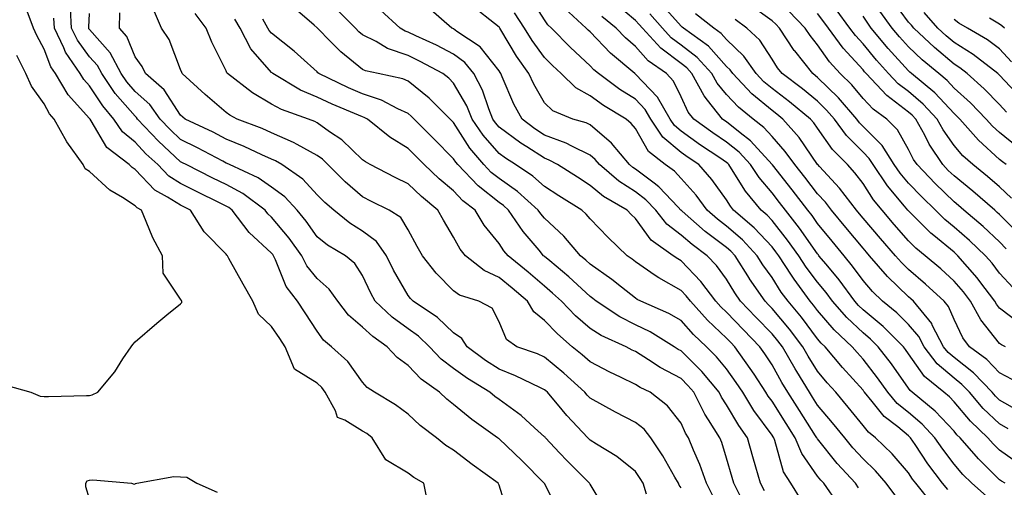
# Model space of a CAD drawing. Units: inches. Extents: x 965843 to 968483, y 7263578 to 7266218.
# Drawn here: x 965953 to 966169, y 7264501 to 7264604 of the extents above; entities that cross this region are included whole.
import ezdxf

# ---------------------------------------------------------------- set-up
doc = ezdxf.new("R2010")
doc.units = ezdxf.units.IN
doc.header["$MEASUREMENT"] = 0
doc.layers.add('Contour_96587263', color=7, linetype='Continuous', true_color=0x012e88)

msp = doc.modelspace()

# ---------------------------------------------------------------- linework, layer by layer
at = {"layer": 'Contour_96587263'}
for points in [[(966165.22, 7264499.09, 3141), (966161.99, 7264501.92, 3141), (966160.02, 7264503.89, 3141), (966158.05, 7264506.16, 3141), (966155.56, 7264509.43, 3141), (966153.87, 7264511.92, 3141), (966151.05, 7264514.92, 3141), (966148.05, 7264517.44, 3141), (966145.58, 7264519.45, 3141), (966143.52, 7264521.92, 3141), (966141.23, 7264525.1, 3141), (966138.05, 7264529.19, 3141), (966136.75, 7264530.62, 3141), (966135.67, 7264531.92, 3141), (966131.74, 7264535.61, 3141), (966128.05, 7264539.89, 3141), (966127.18, 7264541.05, 3141), (966126.45, 7264541.92, 3141), (966122.89, 7264546.76, 3141), (966122.34, 7264547.63, 3141), (966119.51, 7264551.92, 3141), (966118.9, 7264552.77, 3141), (966118.05, 7264553.83, 3141), (966114.15, 7264558.02, 3141), (966109.6, 7264561.92, 3141), (966108.9, 7264562.77, 3141), (966108.05, 7264564.17, 3141), (966104.81, 7264568.68, 3141), (966101.94, 7264571.92, 3141), (966099.6, 7264573.47, 3141), (966098.05, 7264574.59, 3141), (966094.07, 7264577.94, 3141), (966091.41, 7264581.92, 3141), (966090.18, 7264584.05, 3141), (966088.05, 7264586.28, 3141), (966084.58, 7264588.45, 3141), (966079.9, 7264591.92, 3141), (966078.9, 7264592.77, 3141), (966078.05, 7264593.65, 3141), (966073.77, 7264597.64, 3141), (966069.58, 7264601.92, 3141), (966068.78, 7264602.65, 3141), (966068.05, 7264603.75, 3141), (966064.85, 7264608.72, 3141)], [(966124.42, 7264498.29, 3147), (966122.17, 7264501.92, 3147), (966120.59, 7264504.46, 3147), (966118.67, 7264511.3, 3147), (966118.42, 7264511.92, 3147), (966118.27, 7264512.14, 3147), (966118.05, 7264512.5, 3147), (966114.07, 7264517.94, 3147), (966111.61, 7264521.92, 3147), (966110.2, 7264524.07, 3147), (966108.05, 7264527.04, 3147), (966105.84, 7264529.71, 3147), (966103.65, 7264531.92, 3147), (966100.76, 7264534.63, 3147), (966098.05, 7264537.66, 3147), (966095.34, 7264539.21, 3147), (966089.2, 7264541.92, 3147), (966088.44, 7264542.31, 3147), (966088.05, 7264542.57, 3147), (966084.95, 7264545.02, 3147), (966082.84, 7264546.71, 3147), (966078.05, 7264550.08, 3147), (966077.1, 7264550.97, 3147), (966075.97, 7264551.92, 3147), (966072.32, 7264556.19, 3147), (966068.05, 7264560.13, 3147), (966067.23, 7264561.1, 3147), (966066.66, 7264561.92, 3147), (966062.12, 7264565.99, 3147), (966058.05, 7264568.85, 3147), (966056.34, 7264570.21, 3147), (966054.71, 7264571.92, 3147), (966051.65, 7264575.52, 3147), (966048.05, 7264581.17, 3147), (966047.68, 7264581.55, 3147), (966047.31, 7264581.92, 3147), (966042.66, 7264586.53, 3147), (966038.05, 7264590.25, 3147), (966036.91, 7264590.78, 3147), (966031.45, 7264591.92, 3147), (966028.67, 7264592.54, 3147), (966028.05, 7264592.84, 3147), (966023.29, 7264596.68, 3147), (966023.02, 7264596.89, 3147), (966021, 7264598.97, 3147), (966018.13, 7264601.92, 3147), (966018.05, 7264602, 3147), (966017.4, 7264602.57, 3147), (966012.74, 7264606.61, 3147)], [(966169.98, 7264513.85, 3138), (966168.05, 7264514.97, 3138), (966164.49, 7264518.36, 3138), (966161.42, 7264521.92, 3138), (966159.78, 7264523.65, 3138), (966158.05, 7264524.99, 3138), (966154.31, 7264528.18, 3138), (966151.47, 7264531.92, 3138), (966150.3, 7264534.17, 3138), (966148.05, 7264536.77, 3138), (966145.48, 7264539.35, 3138), (966142.35, 7264541.92, 3138), (966140.16, 7264544.03, 3138), (966138.05, 7264546.48, 3138), (966135.77, 7264549.64, 3138), (966133.88, 7264551.92, 3138), (966131.24, 7264555.11, 3138), (966128.05, 7264559, 3138), (966126.86, 7264560.73, 3138), (966125.91, 7264561.92, 3138), (966122.48, 7264566.35, 3138), (966118.12, 7264571.85, 3138), (966118.06, 7264571.92, 3138), (966118.05, 7264571.94, 3138), (966113.31, 7264577.18, 3138), (966111.08, 7264578.89, 3138), (966108.05, 7264581.31, 3138), (966107.69, 7264581.56, 3138), (966107.18, 7264581.92, 3138), (966103.9, 7264586.07, 3138), (966103.13, 7264587, 3138), (966100.43, 7264591.92, 3138), (966099.3, 7264593.17, 3138), (966098.05, 7264594.13, 3138), (966093.6, 7264597.47, 3138), (966089.55, 7264601.92, 3138), (966088.85, 7264602.72, 3138), (966088.05, 7264603.6, 3138), (966083.49, 7264607.36, 3138)], [(966170.84, 7264524.71, 3136), (966168.05, 7264526.17, 3136), (966165.28, 7264529.15, 3136), (966161.47, 7264531.92, 3136), (966160, 7264533.87, 3136), (966158.05, 7264537.9, 3136), (966156.87, 7264540.74, 3136), (966155.9, 7264541.92, 3136), (966151.81, 7264545.68, 3136), (966148.05, 7264548.89, 3136), (966146.52, 7264550.39, 3136), (966145.17, 7264551.92, 3136), (966141.86, 7264555.73, 3136), (966138.05, 7264560.17, 3136), (966137.26, 7264561.13, 3136), (966136.6, 7264561.92, 3136), (966132.88, 7264566.75, 3136), (966128.47, 7264571.5, 3136), (966128.08, 7264571.92, 3136), (966128.07, 7264571.94, 3136), (966128.05, 7264571.96, 3136), (966123.98, 7264577.85, 3136), (966120.39, 7264581.92, 3136), (966119.1, 7264582.97, 3136), (966118.05, 7264583.78, 3136), (966113.61, 7264587.48, 3136), (966109.41, 7264591.92, 3136), (966108.85, 7264592.72, 3136), (966108.05, 7264593.48, 3136), (966104.07, 7264597.94, 3136), (966098.56, 7264601.92, 3136), (966098.27, 7264602.14, 3136), (966098.05, 7264602.3, 3136), (966093.54, 7264607.41, 3136)], [(966171.02, 7264544.89, 3133), (966168.05, 7264548.07, 3133), (966166.41, 7264550.28, 3133), (966164.98, 7264551.92, 3133), (966161.42, 7264555.29, 3133), (966158.05, 7264558.19, 3133), (966156.01, 7264559.88, 3133), (966153.95, 7264561.92, 3133), (966150.95, 7264564.82, 3133), (966148.05, 7264567.84, 3133), (966146.18, 7264570.05, 3133), (966144.93, 7264571.92, 3133), (966142.25, 7264576.12, 3133), (966138.05, 7264580.33, 3133), (966137.26, 7264581.13, 3133), (966136.67, 7264581.92, 3133), (966132.69, 7264586.56, 3133), (966128.05, 7264591.09, 3133), (966127.59, 7264591.46, 3133), (966126.99, 7264591.92, 3133), (966123.03, 7264596.9, 3133), (966122.95, 7264597.02, 3133), (966119.69, 7264601.92, 3133), (966118.89, 7264602.76, 3133), (966118.05, 7264603.54, 3133), (966113.15, 7264607.02, 3133)], [(966169.6, 7264583.47, 3127), (966168.05, 7264585.14, 3127), (966164.71, 7264588.58, 3127), (966160.97, 7264591.92, 3127), (966159.33, 7264593.2, 3127), (966158.05, 7264593.99, 3127), (966153.75, 7264597.62, 3127), (966149.2, 7264601.92, 3127), (966148.67, 7264602.54, 3127), (966148.05, 7264603.25, 3127), (966144.39, 7264608.26, 3127)], [(966042.4, 7264497.57, 3156), (966041.54, 7264501.92, 3156), (966039.29, 7264503.16, 3156), (966038.05, 7264504.16, 3156), (966033.17, 7264507.04, 3156), (966030.13, 7264511.92, 3156), (966028.96, 7264512.83, 3156), (966028.05, 7264513.4, 3156), (966024.16, 7264515.81, 3156), (966022.51, 7264516.38, 3156), (966022.12, 7264517.85, 3156), (966019.84, 7264521.92, 3156), (966019.06, 7264522.93, 3156), (966018.05, 7264523.88, 3156), (966013.1, 7264526.97, 3156), (966011.05, 7264531.92, 3156), (966009.87, 7264533.74, 3156), (966008.05, 7264536.38, 3156), (966005.17, 7264539.04, 3156), (966003.89, 7264541.92, 3156), (966001.82, 7264545.69, 3156), (965998.67, 7264551.3, 3156), (965998.32, 7264551.92, 3156), (965998.18, 7264552.05, 3156), (965998.05, 7264552.23, 3156), (965993.26, 7264557.13, 3156), (965990.22, 7264561.92, 3156), (965988.76, 7264562.63, 3156), (965988.05, 7264562.99, 3156), (965985.17, 7264564.8, 3156), (965982.41, 7264566.28, 3156), (965978.05, 7264570.86, 3156), (965977.41, 7264571.28, 3156), (965976.71, 7264571.92, 3156), (965971.81, 7264575.68, 3156), (965968.41, 7264581.56, 3156), (965968.17, 7264581.92, 3156), (965968.11, 7264581.98, 3156), (965968.05, 7264582.08, 3156), (965963.36, 7264587.23, 3156), (965960.52, 7264591.92, 3156), (965959.51, 7264593.38, 3156), (965958.05, 7264597.29, 3156), (965956.41, 7264600.28, 3156), (965955.75, 7264601.92, 3156), (965954.35, 7264605.62, 3156)], [(966071.4, 7264495.27, 3154), (966068.05, 7264501.91, 3154), (966063.03, 7264506.9, 3154), (966058.05, 7264511.67, 3154), (966057.9, 7264511.77, 3154), (966057.71, 7264511.92, 3154), (966052.04, 7264515.91, 3154), (966048.05, 7264519.25, 3154), (966046.56, 7264520.43, 3154), (966044.96, 7264521.92, 3154), (966040.94, 7264524.81, 3154), (966038.05, 7264527.82, 3154), (966035.66, 7264529.53, 3154), (966033.47, 7264531.92, 3154), (966030.27, 7264534.14, 3154), (966028.05, 7264536.23, 3154), (966024.97, 7264538.84, 3154), (966022.6, 7264541.92, 3154), (966020.71, 7264544.58, 3154), (966018.05, 7264546.9, 3154), (966015.79, 7264549.66, 3154), (966014.66, 7264551.92, 3154), (966011.88, 7264555.75, 3154), (966008.05, 7264560.38, 3154), (966007.25, 7264561.12, 3154), (966006.63, 7264561.92, 3154), (966001.71, 7264565.58, 3154), (965998.05, 7264567.53, 3154), (965995.11, 7264568.98, 3154), (965989.26, 7264571.92, 3154), (965988.47, 7264572.34, 3154), (965988.05, 7264572.55, 3154), (965983.18, 7264577.05, 3154), (965978.6, 7264581.92, 3154), (965978.37, 7264582.24, 3154), (965978.05, 7264582.53, 3154), (965973.7, 7264587.57, 3154), (965970.7, 7264591.92, 3154), (965969.79, 7264593.66, 3154), (965968.05, 7264595.62, 3154), (965965.36, 7264599.23, 3154), (965964.09, 7264601.92, 3154), (965963.81, 7264606.16, 3154)], [(966081.75, 7264495.62, 3153), (966078.05, 7264501.72, 3153), (966077.97, 7264501.84, 3153), (966077.92, 7264501.92, 3153), (966072.99, 7264506.86, 3153), (966071.34, 7264508.63, 3153), (966068.25, 7264511.92, 3153), (966068.15, 7264512.02, 3153), (966068.05, 7264512.14, 3153), (966065.86, 7264514.11, 3153), (966062.91, 7264516.78, 3153), (966058.05, 7264520.34, 3153), (966057.13, 7264521, 3153), (966056.05, 7264521.92, 3153), (966051.08, 7264524.95, 3153), (966048.05, 7264527.17, 3153), (966045.34, 7264529.21, 3153), (966042.74, 7264531.92, 3153), (966040.34, 7264534.21, 3153), (966038.05, 7264535.85, 3153), (966034.53, 7264538.4, 3153), (966030.83, 7264541.92, 3153), (966029.85, 7264543.72, 3153), (966028.05, 7264547.55, 3153), (966026.33, 7264550.2, 3153), (966024.29, 7264551.92, 3153), (966020.36, 7264554.23, 3153), (966018.05, 7264556.08, 3153), (966015.63, 7264559.5, 3153), (966013.65, 7264561.92, 3153), (966010.94, 7264564.81, 3153), (966008.05, 7264566.96, 3153), (966005.13, 7264569, 3153), (965998.83, 7264571.92, 3153), (965998.3, 7264572.17, 3153), (965998.05, 7264572.27, 3153), (965997.31, 7264572.66, 3153), (965991.77, 7264575.64, 3153), (965988.05, 7264577.46, 3153), (965985.74, 7264579.61, 3153), (965983.56, 7264581.92, 3153), (965981.26, 7264585.13, 3153), (965978.05, 7264588, 3153), (965976.24, 7264590.11, 3153), (965974.98, 7264591.92, 3153), (965972.6, 7264596.47, 3153), (965968.05, 7264601.61, 3153), (965967.91, 7264601.78, 3153), (965967.85, 7264601.92, 3153), (965967.84, 7264602.13, 3153), (965968.05, 7264605.09, 3153)], [(966090.42, 7264499.55, 3152), (966089.69, 7264501.92, 3152), (966089.09, 7264502.96, 3152), (966088.05, 7264504.48, 3152), (966083.95, 7264507.82, 3152), (966079.46, 7264510.51, 3152), (966078.05, 7264511.42, 3152), (966077.8, 7264511.67, 3152), (966077.56, 7264511.92, 3152), (966072.94, 7264516.81, 3152), (966071.91, 7264518.06, 3152), (966068.68, 7264521.92, 3152), (966068.35, 7264522.22, 3152), (966068.05, 7264522.48, 3152), (966067.03, 7264522.94, 3152), (966061.69, 7264525.56, 3152), (966058.05, 7264527, 3152), (966055.04, 7264528.91, 3152), (966051.05, 7264531.92, 3152), (966049.85, 7264533.72, 3152), (966048.05, 7264534.95, 3152), (966044.48, 7264538.35, 3152), (966039.14, 7264541.92, 3152), (966038.61, 7264542.48, 3152), (966038.05, 7264543.19, 3152), (966034.88, 7264548.75, 3152), (966033.29, 7264551.92, 3152), (966031.13, 7264555, 3152), (966028.05, 7264557.27, 3152), (966025.21, 7264559.08, 3152), (966021.72, 7264561.92, 3152), (966019.74, 7264563.61, 3152), (966018.05, 7264565.3, 3152), (966014.88, 7264568.75, 3152), (966010.29, 7264571.92, 3152), (966008.88, 7264572.75, 3152), (966008.05, 7264573.12, 3152), (966005.88, 7264574.09, 3152), (966002.04, 7264575.91, 3152), (965998.05, 7264577.54, 3152), (965995.17, 7264579.04, 3152), (965989.05, 7264581.92, 3152), (965988.51, 7264582.38, 3152), (965988.05, 7264582.8, 3152), (965984.47, 7264588.34, 3152), (965980.34, 7264591.92, 3152), (965979.6, 7264593.47, 3152), (965978.05, 7264595.59, 3152), (965976.2, 7264600.07, 3152), (965974.63, 7264601.92, 3152), (965974.67, 7264605.3, 3152)], [(966098.05, 7264500.91, 3151), (966097.62, 7264501.49, 3151), (966097.48, 7264501.92, 3151), (966096.67, 7264503.3, 3151), (966094.06, 7264507.93, 3151), (966091.42, 7264511.92, 3151), (966089.91, 7264513.78, 3151), (966088.05, 7264515.28, 3151), (966083.67, 7264517.54, 3151), (966080.86, 7264519.11, 3151), (966078.05, 7264520.64, 3151), (966077.42, 7264521.3, 3151), (966076.91, 7264521.92, 3151), (966072.25, 7264526.12, 3151), (966068.05, 7264529.62, 3151), (966066.47, 7264530.34, 3151), (966061.99, 7264531.92, 3151), (966059.65, 7264533.52, 3151), (966058.05, 7264537.37, 3151), (966056.53, 7264540.4, 3151), (966053.63, 7264541.92, 3151), (966049.38, 7264543.25, 3151), (966048.05, 7264544.22, 3151), (966044.24, 7264548.11, 3151), (966041.2, 7264551.92, 3151), (966040.05, 7264553.92, 3151), (966038.05, 7264557.59, 3151), (966036.44, 7264560.31, 3151), (966033.91, 7264561.92, 3151), (966029.98, 7264563.85, 3151), (966028.05, 7264564.84, 3151), (966024.25, 7264568.12, 3151), (966020.44, 7264571.92, 3151), (966019.23, 7264573.1, 3151), (966018.05, 7264573.93, 3151), (966013.64, 7264576.33, 3151), (966012.9, 7264576.77, 3151), (966008.05, 7264578.9, 3151), (966005.97, 7264579.84, 3151), (966000.49, 7264581.92, 3151), (965998.9, 7264582.77, 3151), (965998.05, 7264583.39, 3151), (965993.44, 7264587.31, 3151), (965988.41, 7264591.92, 3151), (965988.29, 7264592.16, 3151), (965988.05, 7264592.83, 3151), (965985.55, 7264599.42, 3151), (965983.86, 7264601.92, 3151), (965982.09, 7264605.96, 3151)], [(966105.14, 7264499.01, 3150), (966103.66, 7264501.92, 3150), (966102.18, 7264506.05, 3150), (966100.79, 7264509.18, 3150), (966099.68, 7264511.92, 3150), (966099.06, 7264512.93, 3150), (966098.05, 7264515.15, 3150), (966095.08, 7264518.95, 3150), (966091.24, 7264521.92, 3150), (966089.09, 7264522.96, 3150), (966088.05, 7264523.61, 3150), (966084.77, 7264525.2, 3150), (966082.43, 7264526.3, 3150), (966078.05, 7264528.57, 3150), (966076.29, 7264530.16, 3150), (966074.15, 7264531.92, 3150), (966070.86, 7264534.73, 3150), (966068.05, 7264537.68, 3150), (966065.68, 7264539.55, 3150), (966064.28, 7264541.92, 3150), (966060.92, 7264544.79, 3150), (966058.05, 7264547.16, 3150), (966054.76, 7264548.63, 3150), (966050.65, 7264551.92, 3150), (966049.51, 7264553.38, 3150), (966048.05, 7264555.95, 3150), (966045.84, 7264559.71, 3150), (966044.61, 7264561.92, 3150), (966041.02, 7264564.89, 3150), (966038.05, 7264567.68, 3150), (966035.22, 7264569.09, 3150), (966029.71, 7264571.92, 3150), (966028.66, 7264572.53, 3150), (966028.05, 7264572.99, 3150), (966023.52, 7264577.39, 3150), (966020.81, 7264579.16, 3150), (966018.05, 7264581.1, 3150), (966017.52, 7264581.39, 3150), (966016.13, 7264581.92, 3150), (966010.19, 7264584.06, 3150), (966008.05, 7264585.22, 3150), (966003.82, 7264587.69, 3150), (965998.36, 7264591.92, 3150), (965998.23, 7264592.1, 3150), (965998.05, 7264592.52, 3150), (965994.92, 7264598.8, 3150), (965993.64, 7264601.92, 3150), (965991.22, 7264605.09, 3150)], [(966132.57, 7264497.4, 3146), (966129.4, 7264501.92, 3146), (966128.75, 7264502.62, 3146), (966128.05, 7264503.49, 3146), (966124.57, 7264508.44, 3146), (966123.16, 7264511.92, 3146), (966121.17, 7264515.04, 3146), (966118.05, 7264519.94, 3146), (966117.21, 7264521.08, 3146), (966116.69, 7264521.92, 3146), (966114.09, 7264525.88, 3146), (966113.27, 7264527.14, 3146), (966109.87, 7264531.92, 3146), (966108.97, 7264532.84, 3146), (966108.05, 7264533.8, 3146), (966103.88, 7264537.75, 3146), (966100.1, 7264541.92, 3146), (966099.21, 7264543.08, 3146), (966098.05, 7264544.3, 3146), (966093.16, 7264547.03, 3146), (966092.37, 7264547.6, 3146), (966088.05, 7264550.56, 3146), (966087.29, 7264551.16, 3146), (966086.19, 7264551.92, 3146), (966082.01, 7264555.88, 3146), (966078.05, 7264560.02, 3146), (966077.18, 7264561.05, 3146), (966076.23, 7264561.92, 3146), (966071.22, 7264565.09, 3146), (966068.05, 7264567.12, 3146), (966065.5, 7264569.37, 3146), (966061.68, 7264571.92, 3146), (966059.45, 7264573.32, 3146), (966058.05, 7264574.35, 3146), (966054.53, 7264578.4, 3146), (966052.16, 7264581.92, 3146), (966050.98, 7264584.85, 3146), (966048.05, 7264589.84, 3146), (966047.01, 7264590.88, 3146), (966045.68, 7264591.92, 3146), (966040.72, 7264594.59, 3146), (966038.05, 7264595.88, 3146), (966033.56, 7264597.43, 3146), (966031.02, 7264598.95, 3146), (966028.05, 7264600.46, 3146), (966027.24, 7264601.11, 3146), (966026.46, 7264601.92, 3146), (966022.26, 7264606.13, 3146)], [(966137.08, 7264500.95, 3145), (966136.4, 7264501.92, 3145), (966132.39, 7264506.26, 3145), (966128.05, 7264511.66, 3145), (966127.94, 7264511.81, 3145), (966127.9, 7264511.92, 3145), (966127.63, 7264512.34, 3145), (966124.07, 7264517.94, 3145), (966121.52, 7264521.92, 3145), (966120.21, 7264524.08, 3145), (966118.05, 7264527.94, 3145), (966116.49, 7264530.36, 3145), (966115.38, 7264531.92, 3145), (966111.75, 7264535.62, 3145), (966108.05, 7264539.51, 3145), (966106.81, 7264540.68, 3145), (966105.69, 7264541.92, 3145), (966102.39, 7264546.26, 3145), (966098.05, 7264550.8, 3145), (966097.33, 7264551.2, 3145), (966096.33, 7264551.92, 3145), (966091.47, 7264555.34, 3145), (966088.05, 7264560.09, 3145), (966087.11, 7264560.98, 3145), (966086.21, 7264561.92, 3145), (966081.02, 7264564.89, 3145), (966078.05, 7264567.36, 3145), (966075.26, 7264569.13, 3145), (966070.86, 7264571.92, 3145), (966069.06, 7264572.93, 3145), (966068.05, 7264573.31, 3145), (966064.13, 7264575.84, 3145), (966062.8, 7264576.67, 3145), (966058.05, 7264580.18, 3145), (966057.24, 7264581.11, 3145), (966056.69, 7264581.92, 3145), (966055.77, 7264584.2, 3145), (966054.43, 7264588.3, 3145), (966052.53, 7264591.92, 3145), (966050.49, 7264594.36, 3145), (966048.05, 7264596.16, 3145), (966044.26, 7264598.13, 3145), (966039.76, 7264600.21, 3145), (966038.05, 7264601.03, 3145), (966037.4, 7264601.27, 3145), (966036.3, 7264601.92, 3145), (966032.01, 7264605.88, 3145)], [(966145.23, 7264499.1, 3144), (966143.16, 7264501.92, 3144), (966140.78, 7264504.65, 3144), (966138.05, 7264507.31, 3144), (966135.83, 7264509.7, 3144), (966134.03, 7264511.92, 3144), (966131.35, 7264515.22, 3144), (966128.05, 7264519.11, 3144), (966126.96, 7264520.83, 3144), (966126.25, 7264521.92, 3144), (966123.5, 7264526.47, 3144), (966123.16, 7264527.03, 3144), (966120.35, 7264531.92, 3144), (966119.36, 7264533.23, 3144), (966118.05, 7264534.78, 3144), (966114.52, 7264538.39, 3144), (966111.15, 7264541.92, 3144), (966109.89, 7264543.76, 3144), (966108.05, 7264546.76, 3144), (966105.86, 7264549.73, 3144), (966103.79, 7264551.92, 3144), (966100.47, 7264554.34, 3144), (966098.05, 7264556.43, 3144), (966094.95, 7264558.82, 3144), (966092.52, 7264561.92, 3144), (966090.34, 7264564.21, 3144), (966088.05, 7264565.96, 3144), (966084.39, 7264568.26, 3144), (966080.09, 7264571.92, 3144), (966079.16, 7264573.03, 3144), (966078.05, 7264573.98, 3144), (966074.02, 7264575.95, 3144), (966072.78, 7264576.65, 3144), (966068.05, 7264578.4, 3144), (966065.92, 7264579.79, 3144), (966063.1, 7264581.92, 3144), (966061.32, 7264585.19, 3144), (966058.76, 7264591.21, 3144), (966058.43, 7264591.92, 3144), (966058.27, 7264592.14, 3144), (966058.05, 7264592.52, 3144), (966053.92, 7264597.79, 3144), (966048.8, 7264601.17, 3144), (966048.05, 7264601.72, 3144), (966047.92, 7264601.79, 3144), (966047.63, 7264601.92, 3144), (966042.51, 7264606.38, 3144)], [(966153.41, 7264497.28, 3143), (966149.63, 7264501.92, 3143), (966148.96, 7264502.83, 3143), (966148.05, 7264504.2, 3143), (966144.49, 7264508.36, 3143), (966140.8, 7264511.92, 3143), (966139.25, 7264513.12, 3143), (966138.05, 7264514.63, 3143), (966134.8, 7264518.67, 3143), (966132.04, 7264521.92, 3143), (966130.15, 7264524.02, 3143), (966128.05, 7264526.55, 3143), (966126, 7264529.87, 3143), (966124.83, 7264531.92, 3143), (966121.9, 7264535.77, 3143), (966118.05, 7264540.35, 3143), (966117.27, 7264541.14, 3143), (966116.53, 7264541.92, 3143), (966113.1, 7264546.87, 3143), (966113.06, 7264546.93, 3143), (966109.93, 7264551.92, 3143), (966109.02, 7264552.89, 3143), (966108.05, 7264553.74, 3143), (966103.36, 7264557.23, 3143), (966098.29, 7264561.68, 3143), (966098.05, 7264561.89, 3143), (966098.03, 7264561.9, 3143), (966098.02, 7264561.92, 3143), (966097.43, 7264562.54, 3143), (966093.2, 7264567.07, 3143), (966092.15, 7264567.82, 3143), (966088.05, 7264570.92, 3143), (966087.43, 7264571.3, 3143), (966086.72, 7264571.92, 3143), (966082.79, 7264576.66, 3143), (966078.05, 7264580.66, 3143), (966077.21, 7264581.08, 3143), (966074.29, 7264581.92, 3143), (966069.86, 7264583.73, 3143), (966068.05, 7264585.48, 3143), (966065.69, 7264589.56, 3143), (966064.58, 7264591.92, 3143), (966061.9, 7264595.77, 3143), (966058.42, 7264601.55, 3143), (966058.2, 7264601.92, 3143), (966058.14, 7264602.01, 3143), (966058.05, 7264602.12, 3143), (966057.08, 7264602.89, 3143), (966052.54, 7264606.41, 3143)], [(966156.66, 7264500.53, 3142), (966155.53, 7264501.92, 3142), (966152.33, 7264506.2, 3142), (966149.5, 7264510.47, 3142), (966148.52, 7264511.92, 3142), (966148.28, 7264512.15, 3142), (966148.05, 7264512.36, 3142), (966145.68, 7264514.29, 3142), (966142.72, 7264516.59, 3142), (966140.08, 7264519.89, 3142), (966138.39, 7264521.92, 3142), (966138.25, 7264522.12, 3142), (966138.05, 7264522.37, 3142), (966133.51, 7264527.38, 3142), (966129.72, 7264531.92, 3142), (966128.86, 7264532.73, 3142), (966128.05, 7264533.67, 3142), (966124.51, 7264538.38, 3142), (966121.56, 7264541.92, 3142), (966120.07, 7264543.94, 3142), (966118.05, 7264547.1, 3142), (966116.05, 7264549.92, 3142), (966114.8, 7264551.92, 3142), (966111.53, 7264555.4, 3142), (966108.05, 7264558.43, 3142), (966106.06, 7264559.93, 3142), (966103.77, 7264561.92, 3142), (966101.34, 7264565.21, 3142), (966098.05, 7264568.88, 3142), (966096.59, 7264570.46, 3142), (966094.53, 7264571.92, 3142), (966090.9, 7264574.77, 3142), (966088.05, 7264579.82, 3142), (966087.12, 7264580.99, 3142), (966085.98, 7264581.92, 3142), (966081.04, 7264584.91, 3142), (966078.05, 7264587.06, 3142), (966074.9, 7264588.77, 3142), (966071.67, 7264591.92, 3142), (966069.8, 7264593.67, 3142), (966068.05, 7264595.45, 3142), (966065.35, 7264599.22, 3142), (966063.67, 7264601.92, 3142), (966061.42, 7264605.29, 3142)], [(966169.32, 7264501.92, 3140), (966168.49, 7264502.36, 3140), (966168.05, 7264502.67, 3140), (966163.45, 7264507.32, 3140), (966159.39, 7264511.92, 3140), (966158.7, 7264512.57, 3140), (966158.05, 7264513.34, 3140), (966153.91, 7264517.78, 3140), (966148.86, 7264521.92, 3140), (966148.41, 7264522.28, 3140), (966148.05, 7264522.8, 3140), (966144.28, 7264528.15, 3140), (966141.37, 7264531.92, 3140), (966139.71, 7264533.58, 3140), (966138.05, 7264534.97, 3140), (966134.48, 7264538.35, 3140), (966131.35, 7264541.92, 3140), (966129.95, 7264543.82, 3140), (966128.05, 7264546.09, 3140), (966125.56, 7264549.43, 3140), (966123.91, 7264551.92, 3140), (966121.48, 7264555.35, 3140), (966118.05, 7264559.63, 3140), (966116.95, 7264560.82, 3140), (966115.65, 7264561.92, 3140), (966112.2, 7264566.07, 3140), (966109.53, 7264570.44, 3140), (966108.57, 7264571.92, 3140), (966108.32, 7264572.19, 3140), (966108.05, 7264572.41, 3140), (966106.56, 7264573.41, 3140), (966102.35, 7264576.22, 3140), (966098.05, 7264579.29, 3140), (966096.62, 7264580.49, 3140), (966095.67, 7264581.92, 3140), (966092.88, 7264586.75, 3140), (966088.05, 7264591.79, 3140), (966087.97, 7264591.84, 3140), (966087.86, 7264591.92, 3140), (966082.53, 7264596.4, 3140), (966078.05, 7264601.08, 3140), (966077.62, 7264601.49, 3140), (966077.19, 7264601.92, 3140), (966072.41, 7264606.28, 3140)], [(966172.32, 7264506.19, 3139), (966168.05, 7264509.2, 3139), (966166.69, 7264510.56, 3139), (966165.49, 7264511.92, 3139), (966161.67, 7264515.54, 3139), (966158.05, 7264519.81, 3139), (966157.03, 7264520.9, 3139), (966155.79, 7264521.92, 3139), (966151.54, 7264525.41, 3139), (966148.05, 7264530.37, 3139), (966147.41, 7264531.28, 3139), (966146.91, 7264531.92, 3139), (966142.48, 7264536.35, 3139), (966138.05, 7264540.05, 3139), (966137.09, 7264540.96, 3139), (966136.25, 7264541.92, 3139), (966132.78, 7264546.65, 3139), (966129.93, 7264550.04, 3139), (966128.37, 7264551.92, 3139), (966128.23, 7264552.1, 3139), (966128.05, 7264552.31, 3139), (966124.11, 7264557.98, 3139), (966121.01, 7264561.92, 3139), (966119.72, 7264563.59, 3139), (966118.05, 7264565.69, 3139), (966115.19, 7264569.06, 3139), (966113.31, 7264571.92, 3139), (966110.79, 7264574.66, 3139), (966108.05, 7264576.86, 3139), (966105.03, 7264578.9, 3139), (966100.85, 7264581.92, 3139), (966099.61, 7264583.48, 3139), (966098.05, 7264586.84, 3139), (966096.42, 7264590.29, 3139), (966094.87, 7264591.92, 3139), (966090.85, 7264594.72, 3139), (966088.05, 7264597.89, 3139), (966085.87, 7264599.74, 3139), (966083.78, 7264601.92, 3139), (966080.62, 7264604.49, 3139)], [(966172.09, 7264517.88, 3137), (966168.05, 7264520.2, 3137), (966167.17, 7264521.04, 3137), (966166.41, 7264521.92, 3137), (966162.35, 7264526.22, 3137), (966158.05, 7264529.52, 3137), (966156.75, 7264530.62, 3137), (966155.77, 7264531.92, 3137), (966153.28, 7264536.69, 3137), (966153.15, 7264537.02, 3137), (966149.11, 7264541.92, 3137), (966148.56, 7264542.43, 3137), (966148.05, 7264542.87, 3137), (966143.46, 7264547.33, 3137), (966139.45, 7264551.92, 3137), (966138.8, 7264552.67, 3137), (966138.05, 7264553.54, 3137), (966134.25, 7264558.12, 3137), (966131.14, 7264561.92, 3137), (966129.79, 7264563.66, 3137), (966128.05, 7264565.53, 3137), (966125.27, 7264569.14, 3137), (966123.07, 7264571.92, 3137), (966120.97, 7264574.84, 3137), (966118.05, 7264578.1, 3137), (966116.24, 7264580.11, 3137), (966113.88, 7264581.92, 3137), (966110.66, 7264584.53, 3137), (966108.05, 7264587.31, 3137), (966105.96, 7264589.83, 3137), (966104.82, 7264591.92, 3137), (966101.59, 7264595.46, 3137), (966098.05, 7264598.18, 3137), (966095.91, 7264599.78, 3137), (966093.97, 7264601.92, 3137), (966091.19, 7264605.06, 3137)], [(966169.35, 7264531.92, 3135), (966168.46, 7264532.33, 3135), (966168.05, 7264532.63, 3135), (966163.95, 7264537.82, 3135), (966161.68, 7264541.92, 3135), (966160.12, 7264543.99, 3135), (966158.05, 7264546.33, 3135), (966155.14, 7264549.01, 3135), (966151.7, 7264551.92, 3135), (966149.69, 7264553.56, 3135), (966148.05, 7264555.18, 3135), (966144.92, 7264558.79, 3135), (966142.23, 7264561.92, 3135), (966140.34, 7264564.21, 3135), (966138.05, 7264567.79, 3135), (966136.28, 7264570.15, 3135), (966134.65, 7264571.92, 3135), (966131.37, 7264575.24, 3135), (966128.05, 7264579.95, 3135), (966127.25, 7264581.12, 3135), (966126.54, 7264581.92, 3135), (966121.88, 7264585.75, 3135), (966118.05, 7264588.65, 3135), (966116.26, 7264590.13, 3135), (966114.58, 7264591.92, 3135), (966111.88, 7264595.75, 3135), (966108.05, 7264599.4, 3135), (966106.86, 7264600.73, 3135), (966105.22, 7264601.92, 3135), (966101.21, 7264605.08, 3135)], [(966169.54, 7264553.41, 3132), (966168.05, 7264554.93, 3132), (966164.46, 7264558.33, 3132), (966160.24, 7264561.92, 3132), (966159.07, 7264562.94, 3132), (966158.05, 7264563.77, 3132), (966153.91, 7264567.78, 3132), (966149.92, 7264571.92, 3132), (966149.17, 7264573.04, 3132), (966148.05, 7264575.25, 3132), (966145.66, 7264579.53, 3132), (966143.26, 7264581.92, 3132), (966140.25, 7264584.12, 3132), (966138.05, 7264586.47, 3132), (966135.56, 7264589.43, 3132), (966133, 7264591.92, 3132), (966130.65, 7264594.52, 3132), (966128.05, 7264598.26, 3132), (966126.41, 7264600.28, 3132), (966125.32, 7264601.92, 3132), (966121.75, 7264605.62, 3132)], [(966172.56, 7264556.43, 3131), (966168.05, 7264560.97, 3131), (966167.56, 7264561.43, 3131), (966167, 7264561.92, 3131), (966162.21, 7264566.08, 3131), (966158.05, 7264569.44, 3131), (966156.79, 7264570.66, 3131), (966155.58, 7264571.92, 3131), (966152.58, 7264576.45, 3131), (966151.61, 7264578.36, 3131), (966149.65, 7264581.92, 3131), (966148.88, 7264582.75, 3131), (966148.05, 7264583.45, 3131), (966143.26, 7264587.13, 3131), (966138.74, 7264591.92, 3131), (966138.41, 7264592.28, 3131), (966138.05, 7264592.72, 3131), (966133.66, 7264597.53, 3131), (966130.47, 7264601.92, 3131), (966129.45, 7264603.32, 3131), (966128.05, 7264605.09, 3131)], [(966170.7, 7264564.57, 3130), (966168.05, 7264567.05, 3130), (966165.43, 7264569.3, 3130), (966162.18, 7264571.92, 3130), (966160, 7264573.87, 3130), (966158.05, 7264576.1, 3130), (966155.67, 7264579.54, 3130), (966154.36, 7264581.92, 3130), (966151.3, 7264585.17, 3130), (966148.05, 7264587.95, 3130), (966145.79, 7264589.66, 3130), (966143.68, 7264591.92, 3130), (966141.01, 7264594.88, 3130), (966138.05, 7264598.42, 3130), (966136.38, 7264600.25, 3130), (966135.17, 7264601.92, 3130), (966132.16, 7264606.03, 3130)], [(966169.54, 7264571.92, 3129), (966168.68, 7264572.55, 3129), (966168.05, 7264573.08, 3129), (966163.42, 7264577.29, 3129), (966159.31, 7264581.92, 3129), (966158.68, 7264582.55, 3129), (966158.05, 7264583.13, 3129), (966153.8, 7264587.67, 3129), (966148.73, 7264591.92, 3129), (966148.36, 7264592.23, 3129), (966148.05, 7264592.53, 3129), (966143.59, 7264597.46, 3129), (966139.84, 7264601.92, 3129), (966139.09, 7264602.96, 3129), (966138.05, 7264604.54, 3129)], [(966171.93, 7264575.8, 3128), (966168.05, 7264578.98, 3128), (966166.51, 7264580.38, 3128), (966165.14, 7264581.92, 3128), (966161.64, 7264585.51, 3128), (966158.05, 7264588.75, 3128), (966156.52, 7264590.39, 3128), (966154.69, 7264591.92, 3128), (966151.08, 7264594.95, 3128), (966148.05, 7264597.8, 3128), (966146.1, 7264599.97, 3128), (966144.45, 7264601.92, 3128), (966141.77, 7264605.64, 3128)], [(966172.71, 7264586.58, 3126), (966168.05, 7264591.57, 3126), (966167.87, 7264591.74, 3126), (966167.69, 7264591.92, 3126), (966162.26, 7264596.13, 3126), (966158.05, 7264598.74, 3126), (966156.33, 7264600.2, 3126), (966154.51, 7264601.92, 3126), (966151.47, 7264605.34, 3126)], [(966060.32, 7264494.19, 3155), (966058.05, 7264501.49, 3155), (966057.92, 7264501.79, 3155), (966057.88, 7264501.92, 3155), (966052.15, 7264506.02, 3155), (966048.05, 7264509.17, 3155), (966046.34, 7264510.21, 3155), (966044.26, 7264511.92, 3155), (966040.74, 7264514.61, 3155), (966038.05, 7264517.12, 3155), (966035.31, 7264519.18, 3155), (966030.7, 7264521.92, 3155), (966029.09, 7264522.96, 3155), (966028.05, 7264524.14, 3155), (966024.77, 7264528.64, 3155), (966021.23, 7264531.92, 3155), (966019.48, 7264533.35, 3155), (966018.05, 7264535.34, 3155), (966015.46, 7264539.33, 3155), (966013.71, 7264541.92, 3155), (966011.25, 7264545.12, 3155), (966008.93, 7264551.04, 3155), (966008.49, 7264551.92, 3155), (966008.3, 7264552.17, 3155), (966008.05, 7264552.48, 3155), (966003.14, 7264557.01, 3155), (965999.41, 7264561.92, 3155), (965998.63, 7264562.5, 3155), (965998.05, 7264562.81, 3155), (965996.29, 7264563.68, 3155), (965991.95, 7264565.82, 3155), (965988.05, 7264567.76, 3155), (965985.49, 7264569.36, 3155), (965983.03, 7264571.92, 3155), (965980.43, 7264574.3, 3155), (965978.05, 7264576.85, 3155), (965975.28, 7264579.15, 3155), (965973.4, 7264581.92, 3155), (965970.95, 7264584.82, 3155), (965968.05, 7264589.21, 3155), (965966.75, 7264590.62, 3155), (965965.97, 7264591.92, 3155), (965962.75, 7264596.62, 3155), (965962.39, 7264597.58, 3155), (965960.34, 7264601.92, 3155), (965960.2, 7264604.07, 3155)], [(966111.26, 7264498.71, 3149), (966109.64, 7264501.92, 3149), (966109.29, 7264503.16, 3149), (966108.05, 7264507.47, 3149), (966106.99, 7264510.86, 3149), (966106.56, 7264511.92, 3149), (966104.08, 7264515.89, 3149), (966103.26, 7264517.13, 3149), (966100.84, 7264521.92, 3149), (966099.56, 7264523.43, 3149), (966098.05, 7264524.97, 3149), (966093.49, 7264527.36, 3149), (966090.93, 7264529.04, 3149), (966088.05, 7264530.85, 3149), (966087.33, 7264531.2, 3149), (966085.97, 7264531.92, 3149), (966080.5, 7264534.37, 3149), (966078.05, 7264535.89, 3149), (966074.83, 7264538.7, 3149), (966071.74, 7264541.92, 3149), (966069.83, 7264543.7, 3149), (966068.05, 7264545.2, 3149), (966064.42, 7264548.29, 3149), (966060.02, 7264551.92, 3149), (966059.12, 7264552.99, 3149), (966058.05, 7264554.62, 3149), (966054.78, 7264558.65, 3149), (966052.78, 7264561.92, 3149), (966050.11, 7264563.98, 3149), (966048.05, 7264566.15, 3149), (966044.91, 7264568.78, 3149), (966041.58, 7264571.92, 3149), (966039.83, 7264573.7, 3149), (966038.05, 7264575.46, 3149), (966034.06, 7264577.93, 3149), (966029.1, 7264581.92, 3149), (966028.42, 7264582.29, 3149), (966028.05, 7264582.41, 3149), (966027.18, 7264582.79, 3149), (966021.33, 7264585.2, 3149), (966018.05, 7264586.71, 3149), (966014.41, 7264588.28, 3149), (966008.34, 7264591.92, 3149), (966008.19, 7264592.06, 3149), (966008.05, 7264592.16, 3149), (966003.48, 7264597.35, 3149), (966001.12, 7264601.92, 3149), (965999.98, 7264603.85, 3149)], [(966116.36, 7264500.23, 3148), (966115.51, 7264501.92, 3148), (966114.49, 7264505.48, 3148), (966113.85, 7264507.72, 3148), (966112.64, 7264511.92, 3148), (966110.74, 7264514.61, 3148), (966108.05, 7264519.17, 3148), (966106.95, 7264520.82, 3148), (966106.4, 7264521.92, 3148), (966102.59, 7264526.46, 3148), (966098.05, 7264531.02, 3148), (966097.45, 7264531.32, 3148), (966096.57, 7264531.92, 3148), (966091.29, 7264535.16, 3148), (966088.05, 7264536.73, 3148), (966084.59, 7264538.46, 3148), (966079.39, 7264541.92, 3148), (966078.65, 7264542.52, 3148), (966078.05, 7264542.94, 3148), (966073.38, 7264547.25, 3148), (966069.2, 7264550.77, 3148), (966068.05, 7264551.74, 3148), (966067.95, 7264551.82, 3148), (966067.84, 7264551.92, 3148), (966066.83, 7264553.14, 3148), (966063.37, 7264557.24, 3148), (966060.13, 7264561.92, 3148), (966059.04, 7264562.91, 3148), (966058.05, 7264563.59, 3148), (966053.42, 7264567.29, 3148), (966048.99, 7264571.92, 3148), (966048.56, 7264572.43, 3148), (966048.05, 7264573.22, 3148), (966043.73, 7264577.6, 3148), (966039.41, 7264581.92, 3148), (966038.72, 7264582.59, 3148), (966038.05, 7264583.14, 3148), (966035.8, 7264584.17, 3148), (966032.24, 7264586.11, 3148), (966028.05, 7264587.47, 3148), (966024.94, 7264588.81, 3148), (966018.45, 7264591.92, 3148), (966018.23, 7264592.1, 3148), (966018.05, 7264592.27, 3148), (966014.47, 7264595.5, 3148), (966012.98, 7264596.85, 3148), (966008.05, 7264600.79, 3148), (966007.52, 7264601.39, 3148), (966007.25, 7264601.92, 3148), (966006.13, 7264603.84, 3148)], [(966172.87, 7264536.74, 3134), (966168.05, 7264540.41, 3134), (966167.39, 7264541.26, 3134), (966167.01, 7264541.92, 3134), (966163.73, 7264546.24, 3134), (966163.15, 7264547.02, 3134), (966158.89, 7264551.92, 3134), (966158.46, 7264552.33, 3134), (966158.05, 7264552.67, 3134), (966153.61, 7264556.36, 3134), (966152.99, 7264556.86, 3134), (966148.05, 7264561.74, 3134), (966147.97, 7264561.84, 3134), (966147.9, 7264561.92, 3134), (966147.2, 7264562.77, 3134), (966143.41, 7264567.28, 3134), (966140.29, 7264571.92, 3134), (966139.42, 7264573.29, 3134), (966138.05, 7264574.65, 3134), (966134.44, 7264578.31, 3134), (966131.75, 7264581.92, 3134), (966130.04, 7264583.91, 3134), (966128.05, 7264585.87, 3134), (966124.71, 7264588.58, 3134), (966120.27, 7264591.92, 3134), (966119.28, 7264593.15, 3134), (966118.05, 7264595.09, 3134), (966115.37, 7264599.24, 3134), (966112.53, 7264601.92, 3134), (966109.92, 7264603.79, 3134)], [(966170.65, 7264594.52, 3125), (966168.05, 7264597.36, 3125), (966165.44, 7264599.31, 3125), (966160.99, 7264601.92, 3125), (966159.09, 7264602.96, 3125), (966158.05, 7264603.83, 3125)], [(966169.12, 7264601.92, 3124), (966168.56, 7264602.43, 3124), (966168.05, 7264602.78, 3124), (966165.85, 7264604.12, 3124)], [(965949.64, 7264523.51, 3157), (965955.16, 7264521.92, 3157), (965957.18, 7264521.05, 3157), (965958.05, 7264520.98, 3157), (965959, 7264520.97, 3157), (965967.34, 7264521.21, 3157), (965968.05, 7264521.19, 3157), (965968.64, 7264521.33, 3157), (965969.89, 7264521.92, 3157), (965973.59, 7264526.38, 3157), (965975.38, 7264529.25, 3157), (965977.16, 7264531.92, 3157), (965977.55, 7264532.42, 3157), (965978.05, 7264532.96, 3157), (965982.84, 7264537.13, 3157), (965985.04, 7264538.91, 3157), (965988.05, 7264541.37, 3157), (965988.32, 7264541.65, 3157), (965988.35, 7264541.92, 3157), (965988.21, 7264542.08, 3157), (965988.05, 7264542.36, 3157), (965984.23, 7264548.1, 3157), (965984.05, 7264551.92, 3157), (965981.96, 7264555.83, 3157), (965980.51, 7264559.46, 3157), (965979.42, 7264561.92, 3157), (965978.53, 7264562.4, 3157), (965978.05, 7264562.9, 3157), (965975.29, 7264564.68, 3157), (965972.47, 7264566.34, 3157), (965968.05, 7264570.38, 3157), (965967.1, 7264570.97, 3157), (965966.64, 7264571.92, 3157), (965963.05, 7264576.92, 3157), (965963.04, 7264576.93, 3157), (965960.24, 7264581.92, 3157), (965959.21, 7264583.08, 3157), (965958.05, 7264585.25, 3157), (965955.25, 7264589.12, 3157), (965954.03, 7264591.92, 3157), (965952.04, 7264595.91, 3157)], [(965968.05, 7264498.49, 3156), (965967.25, 7264501.12, 3156), (965967.25, 7264501.92, 3156), (965967.54, 7264502.43, 3156), (965968.05, 7264502.64, 3156), (965968.78, 7264502.65, 3156), (965977.23, 7264501.92, 3156), (965977.84, 7264501.71, 3156), (965978.05, 7264501.82, 3156), (965978.11, 7264501.86, 3156), (965978.4, 7264501.92, 3156), (965986.59, 7264503.38, 3156), (965988.05, 7264503.36, 3156), (965989.4, 7264503.27, 3156), (965991.62, 7264501.92, 3156), (965996.1, 7264499.97, 3156)]]:
    msp.add_polyline3d(points, dxfattribs=at)

doc.saveas('drawing.dxf')
